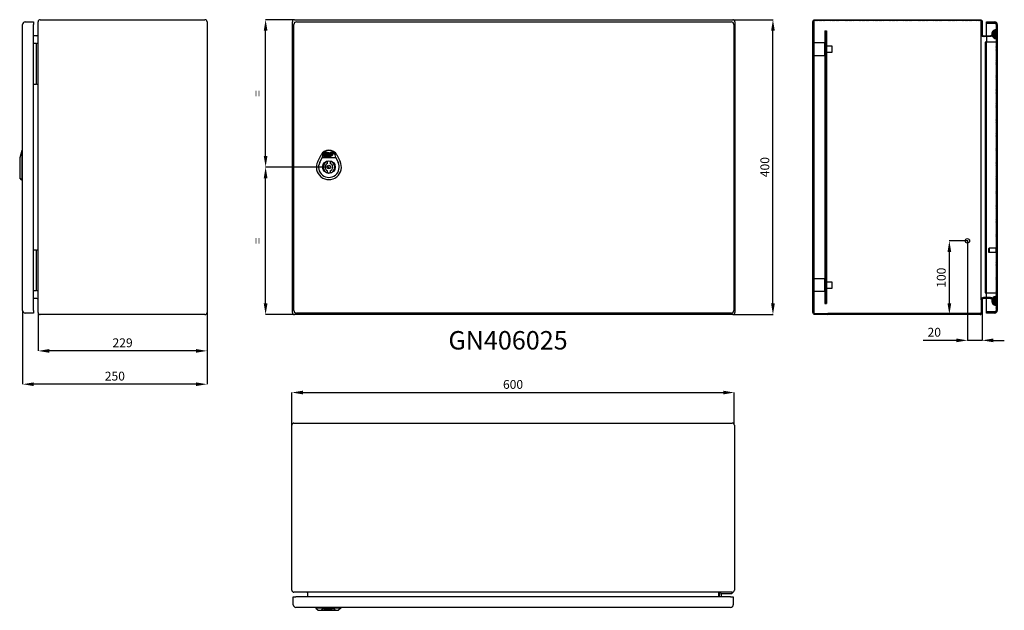
# Model space of a CAD drawing. Units: millimetres. Extents: x 530 to 3254, y 196 to 2046.
# Drawn here: x 530 to 1865, y 196 to 997 of the extents above; entities that cross this region are included whole.
import ezdxf

# ---------------------------------------------------------------- set-up
doc = ezdxf.new("R2010")
doc.units = ezdxf.units.MM
doc.header["$MEASUREMENT"] = 0
doc.header["$PDMODE"] = 2
doc.header["$PDSIZE"] = -0.01
doc.layers.add('COTA', color=1, linetype='Continuous', lineweight=5)
for name, color, linetype in [('FONDO', 3, 'Continuous'), ('PLACA', 2, 'Continuous'), ('PUERTA', 6, 'Continuous'), ('TEXTO', 7, 'Continuous')]:
    doc.layers.add(name, color=color, linetype=linetype)
doc.styles.get("Standard").update_dxf_attribs({"font": 'monotxt.shx'})
doc.dimstyles.new('Argenta', dxfattribs={"dimtxt": 12, "dimasz": 15, "dimexe": 0.125, "dimexo": 0.5, "dimgap": 5, "dimtad": 1, "dimdec": 0, "dimzin": 0, "dimdsep": 46, "dimtxsty": 'STANDARD', "dimcen": 0.09, "dimclrd": 4, "dimclre": 4, "dimclrt": 4, "dimadec": 0, "dimazin": 0, "dimtp": 0.005, "dimtm": -0.005, "dimtfac": 1, "dimtdec": 0, "dimtmove": 0, "dimatfit": 3, "dimfxl": 1, "dimtolj": 1, "dimtzin": 0, "dimarcsym": 0})

# ---------------------------------------------------------------- blocks, each defined once
blk = doc.blocks.new('*D14')
at = {"layer": 'COTA', "color": 4, "linetype": 'Continuous', "lineweight": -2}
for p, q in [((1497.8, 997.1), (1551.8, 997.1)), ((1551.7, 612.1), (1551.7, 982.1)), ((1497.8, 597.1), (1551.8, 597.1))]:
    blk.add_line(p, q, dxfattribs=at)
at = {"layer": 'COTA', "color": 4, "linetype": 'Continuous'}
for points in [[(1549.2, 982.1), (1554.2, 982.1), (1551.7, 997.1)], [(1549.2, 612.1), (1554.2, 612.1), (1551.7, 597.1)]]:
    blk.add_solid(points, dxfattribs=at)
at = {"layer": 'Defpoints', "color": 0, "linetype": 'Continuous'}
for p in [(1497.3, 997.1), (1551.7, 997.1), (1497.3, 597.1)]:
    blk.add_point(p, dxfattribs=at)
at = {"layer": 'COTA', "color": 4, "linetype": 'Continuous', "insert": (1540.7, 797.1), "char_height": 12, "attachment_point": 5, "rotation": 90}
blk.add_mtext('\\A1;400', dxfattribs=at)
blk = doc.blocks.new('*D15')
at = {"layer": 'COTA', "color": 4, "linetype": 'Continuous', "lineweight": -2}
for p, q in [((899.3, 447.6), (899.3, 491.4)), ((914.3, 491.3), (1484.3, 491.3)), ((1499.3, 447.6), (1499.3, 491.4))]:
    blk.add_line(p, q, dxfattribs=at)
at = {"layer": 'COTA', "color": 4, "linetype": 'Continuous'}
for points in [[(914.3, 493.8), (914.3, 488.8), (899.3, 491.3)], [(1484.3, 493.8), (1484.3, 488.8), (1499.3, 491.3)]]:
    blk.add_solid(points, dxfattribs=at)
at = {"layer": 'Defpoints', "color": 0, "linetype": 'Continuous'}
for p in [(1499.3, 491.3), (899.3, 447.1), (1499.3, 447.1)]:
    blk.add_point(p, dxfattribs=at)
at = {"layer": 'COTA', "color": 4, "linetype": 'Continuous', "insert": (1199.3, 502.3), "char_height": 12, "attachment_point": 5}
blk.add_mtext('\\A1;600', dxfattribs=at)
blk = doc.blocks.new('*D16')
at = {"layer": 'COTA', "color": 4, "linetype": 'Continuous', "lineweight": -2}
for p, q in [((555.4, 599.4), (555.4, 547.7)), ((784.4, 599.4), (784.4, 547.7)), ((769.4, 547.8), (570.4, 547.8))]:
    blk.add_line(p, q, dxfattribs=at)
at = {"layer": 'COTA', "color": 4, "linetype": 'Continuous'}
for points in [[(570.4, 550.3), (570.4, 545.3), (555.4, 547.8)], [(769.4, 550.3), (769.4, 545.3), (784.4, 547.8)]]:
    blk.add_solid(points, dxfattribs=at)
at = {"layer": 'Defpoints', "color": 0, "linetype": 'Continuous'}
for p in [(555.4, 599.9), (784.4, 599.9), (555.4, 547.8)]:
    blk.add_point(p, dxfattribs=at)
at = {"layer": 'COTA', "color": 4, "linetype": 'Continuous', "insert": (669.9, 558.8), "char_height": 12, "attachment_point": 5}
blk.add_mtext('\\A1;229', dxfattribs=at)
blk = doc.blocks.new('*D17')
at = {"layer": 'COTA', "color": 4, "linetype": 'Continuous', "lineweight": -2}
for p, q in [((534.4, 602.1), (534.4, 502.5)), ((784.4, 599.4), (784.4, 502.5)), ((769.4, 502.6), (549.4, 502.6))]:
    blk.add_line(p, q, dxfattribs=at)
at = {"layer": 'COTA', "color": 4, "linetype": 'Continuous'}
for points in [[(549.4, 505.1), (549.4, 500.1), (534.4, 502.6)], [(769.4, 505.1), (769.4, 500.1), (784.4, 502.6)]]:
    blk.add_solid(points, dxfattribs=at)
at = {"layer": 'Defpoints', "color": 0, "linetype": 'Continuous'}
for p in [(534.4, 602.6), (784.4, 599.9), (534.4, 502.6)]:
    blk.add_point(p, dxfattribs=at)
at = {"layer": 'COTA', "color": 4, "linetype": 'Continuous', "insert": (659.4, 513.6), "char_height": 12, "attachment_point": 5}
blk.add_mtext('\\A1;250', dxfattribs=at)
blk = doc.blocks.new('*D19')
at = {"layer": 'COTA', "color": 4, "linetype": 'Continuous', "lineweight": -2}
for p, q in [((949.1, 797.1), (863.7, 797.1)), ((863.8, 612.1), (863.8, 782.1)), ((902.4, 597.1), (863.7, 597.1))]:
    blk.add_line(p, q, dxfattribs=at)
at = {"layer": 'COTA', "color": 4, "linetype": 'Continuous'}
for points in [[(861.3, 782.1), (866.3, 782.1), (863.8, 797.1)], [(861.3, 612.1), (866.3, 612.1), (863.8, 597.1)]]:
    blk.add_solid(points, dxfattribs=at)
at = {"layer": 'Defpoints', "color": 0, "linetype": 'Continuous'}
for p in [(863.8, 797.1), (949.6, 797.1), (902.9, 597.1)]:
    blk.add_point(p, dxfattribs=at)
at = {"layer": 'COTA', "color": 4, "linetype": 'Continuous', "insert": (852.8, 697.1), "char_height": 12, "attachment_point": 5, "rotation": 90}
blk.add_mtext('\\A1;=', dxfattribs=at)
blk = doc.blocks.new('*D107')
at = {"layer": 'COTA', "color": 4, "linetype": 'Continuous', "lineweight": -2}
for p, q in [((1814.9, 697.1), (1790.8, 697.1)), ((1790.9, 612.1), (1790.9, 682.1)), ((1815.9, 597.1), (1790.8, 597.1))]:
    blk.add_line(p, q, dxfattribs=at)
at = {"layer": 'COTA', "color": 4, "linetype": 'Continuous'}
for points in [[(1788.4, 682.1), (1793.4, 682.1), (1790.9, 697.1)], [(1788.4, 612.1), (1793.4, 612.1), (1790.9, 597.1)]]:
    blk.add_solid(points, dxfattribs=at)
at = {"layer": 'Defpoints', "color": 0, "linetype": 'Continuous'}
for p in [(1790.9, 697.1), (1815.4, 697.1), (1816.4, 597.1)]:
    blk.add_point(p, dxfattribs=at)
at = {"layer": 'COTA', "color": 4, "linetype": 'Continuous', "insert": (1779.9, 647.1), "char_height": 12, "attachment_point": 5, "rotation": 90}
blk.add_mtext('\\A1;100', dxfattribs=at)
blk = doc.blocks.new('*D108')
at = {"layer": 'COTA', "color": 4, "linetype": 'Continuous', "lineweight": -2}
for p, q in [((1815.4, 696.6), (1815.4, 562)), ((1835.4, 599.4), (1835.4, 562)), ((1800.4, 562.1), (1755.4, 562.1)), ((1835.4, 562.1), (1815.4, 562.1)), ((1850.4, 562.1), (1865.4, 562.1))]:
    blk.add_line(p, q, dxfattribs=at)
at = {"layer": 'COTA', "color": 4, "linetype": 'Continuous'}
for points in [[(1800.4, 564.6), (1800.4, 559.6), (1815.4, 562.1)], [(1850.4, 564.6), (1850.4, 559.6), (1835.4, 562.1)]]:
    blk.add_solid(points, dxfattribs=at)
at = {"layer": 'Defpoints', "color": 0, "linetype": 'Continuous'}
for p in [(1815.4, 697.1), (1835.4, 599.9), (1835.4, 562.1)]:
    blk.add_point(p, dxfattribs=at)
at = {"layer": 'COTA', "color": 4, "linetype": 'Continuous', "insert": (1770.4, 573.1), "char_height": 12, "attachment_point": 5}
blk.add_mtext('\\A1;20', dxfattribs=at)
blk = doc.blocks.new('*D113')
at = {"layer": 'COTA', "color": 4, "linetype": 'Continuous', "lineweight": -2}
for p, q in [((902.4, 997.1), (863.7, 997.1)), ((863.8, 812.1), (863.8, 982.1)), ((949.1, 797.1), (863.7, 797.1))]:
    blk.add_line(p, q, dxfattribs=at)
at = {"layer": 'COTA', "color": 4, "linetype": 'Continuous'}
for points in [[(861.3, 982.1), (866.3, 982.1), (863.8, 997.1)], [(861.3, 812.1), (866.3, 812.1), (863.8, 797.1)]]:
    blk.add_solid(points, dxfattribs=at)
at = {"layer": 'Defpoints', "color": 0, "linetype": 'Continuous'}
for p in [(863.8, 997.1), (902.9, 997.1), (949.6, 797.1)]:
    blk.add_point(p, dxfattribs=at)
at = {"layer": 'COTA', "color": 4, "linetype": 'Continuous', "insert": (852.8, 897.1), "char_height": 12, "attachment_point": 5, "rotation": 90}
blk.add_mtext('\\A1;=', dxfattribs=at)

msp = doc.modelspace()

# ---------------------------------------------------------------- hatches: boundary and pattern name
at = {"layer": 'FONDO', "linetype": 'Continuous'}
h = msp.add_hatch(dxfattribs=at)
h.set_pattern_fill('ANSI31', color=221, scale=10, style=0)
h.set_pattern_definition([(45, (1605.8881, 597.1235), (-0.8838835, 0.8838835), [])])
h.paths.add_polyline_path([(1608.69, 997.12, 0.4142136), (1605.89, 994.32), (1605.89, 599.92, 0.4142131), (1608.69, 597.12), (1625.89, 597.12), (1625.89, 598.32), (1608.69, 598.32, -0.4142131), (1607.09, 599.92), (1607.09, 994.32, -0.4142136), (1608.69, 995.92), (1832.59, 995.92, -0.4142136), (1834.19, 994.32), (1834.19, 977.02, 0.4142136), (1836.99, 974.22), (1846.46, 974.22, 0.1316535), (1847.86, 974.6), (1852.39, 977.21), (1852.39, 978.6), (1847.26, 975.64, -0.1316519), (1846.46, 975.42), (1836.99, 975.42, -0.4142136), (1835.39, 977.02), (1835.39, 994.32, 0.4142136), (1832.59, 997.12)])
h = msp.add_hatch(dxfattribs=at)
h.set_pattern_fill('ANSI31', color=221, scale=10, style=0)
h.set_pattern_definition([(45, (1816.3881, 597.1235), (-0.883883, 0.883883), [])])
h.paths.add_polyline_path([(1835.39, 599.92, -0.414213), (1832.59, 597.12), (1816.39, 597.12), (1816.39, 598.32), (1832.59, 598.32, 0.4142136), (1834.19, 599.92), (1834.19, 617.22, -0.4142136), (1836.99, 620.02), (1846.46, 620.02, -0.1316525), (1847.86, 619.65), (1852.39, 617.03), (1852.39, 615.65), (1847.26, 618.61, 0.1316525), (1846.46, 618.82), (1836.99, 618.82, 0.4142136), (1835.39, 617.22)])
at = {"layer": 'PLACA', "linetype": 'Continuous'}
h = msp.add_hatch(dxfattribs=at)
h.set_pattern_fill('ANSI31', color=256, scale=10, style=0)
h.set_pattern_definition([(45, (1622.0881, 612.1236), (-0.8838835, 0.8838835), [])])
h.paths.add_polyline_path([(1622.09, 982.12), (1622.09, 612.12), (1624.09, 612.12), (1624.09, 982.12)])
at = {"layer": 'PUERTA', "linetype": 'Continuous'}
h = msp.add_hatch(dxfattribs=at)
h.set_pattern_fill('ANSI31', color=1, scale=10, style=0)
h.set_pattern_definition([(45, (1841.3881, 599.1236), (-0.8838835, 0.8838835), [])])
edge = h.paths.add_edge_path()
edge.add_line((1852.39, 600.62), (1841.39, 600.62))
edge.add_line((1841.39, 600.62), (1841.39, 599.12))
edge.add_line((1841.39, 599.12), (1852.39, 599.12))
edge.add_arc((1852.39, 602.62), 3.5, 270, 360)
edge.add_line((1855.89, 602.62), (1855.89, 990.62))
edge.add_arc((1852.39, 990.62), 3.5, 0, 90)
edge.add_line((1852.39, 994.12), (1841.39, 994.12))
edge.add_line((1841.39, 994.12), (1841.39, 992.62))
edge.add_line((1841.39, 992.62), (1852.39, 992.62))
edge.add_arc((1852.39, 990.62), 2, 0, 90, ccw=False)
edge.add_line((1854.39, 990.62), (1854.39, 983.52))
edge.add_line((1854.39, 983.52), (1854.39, 971.52))
edge.add_line((1854.39, 971.52), (1854.39, 621.72))
edge.add_line((1854.39, 621.72), (1854.39, 609.72))
edge.add_line((1854.39, 609.72), (1854.39, 602.62))
edge.add_arc((1852.39, 602.62), 2, -90, 0, ccw=False)
h = msp.add_hatch(dxfattribs=at)
h.set_pattern_fill('ANSI31', color=150, scale=10, angle=90, style=0)
h.set_pattern_definition([(135, (1848.5028, 971.5236), (-0.88388, -0.88388), [])])
edge = h.paths.add_edge_path()
edge.add_line((1854.39, 983.52), (1854.39, 971.52))
edge.add_arc((1854.39, 977.52), 6, 202.99879, 270, ccw=False)
edge.add_line((1848.87, 975.18), (1852.39, 977.21))
edge.add_line((1852.39, 977.21), (1852.39, 978.6))
edge.add_line((1852.39, 978.6), (1848.5, 976.36))
edge.add_arc((1854.39, 977.52), 6, 90, 191.2228, ccw=False)
h = msp.add_hatch(dxfattribs=at)
h.set_pattern_fill('ANSI31', color=150, scale=10, angle=90, style=0)
h.set_pattern_definition([(135, (1848.4418, 609.7236), (-0.88388, -0.88388), [])])
edge = h.paths.add_edge_path()
edge.add_arc((1854.39, 615.72), 6, 90, 148.70648)
edge.add_line((1849.26, 618.84), (1852.39, 617.03))
edge.add_line((1852.39, 615.65), (1852.39, 617.03))
edge.add_line((1848.74, 617.75), (1852.39, 615.65))
edge.add_arc((1854.39, 615.72), 6, 160.22741, 270)
edge.add_line((1854.39, 609.72), (1854.39, 621.72))

# ---------------------------------------------------------------- linework, layer by layer
at = {"layer": 'COTA', "color": 4, "linetype": 'Continuous'}
for p, q in [((1814.49, 697.12), (1816.29, 697.12)), ((1815.39, 696.22), (1815.39, 698.02))]:
    msp.add_line(p, q, dxfattribs=at)
at = {"layer": 'FONDO', "color": 221, "linetype": 'Continuous'}
for p, q in [((555.37, 599.92), (555.37, 994.32)), ((558.17, 997.12), (781.57, 997.12)), ((784.37, 994.32), (784.37, 599.92)), ((900.1, 599.92), (900.1, 994.32)), ((902.9, 997.12), (1497.3, 997.12)), ((1500.1, 994.32), (1500.1, 599.92)), ((553.77, 975.42), (548.87, 975.42)), ((1834.19, 617.22), (1834.19, 977.02)), ((553.77, 618.82), (548.87, 618.82)), ((1834.19, 617.22), (1834.19, 599.92)), ((1835.39, 617.22), (1835.39, 599.92)), ((1846.46, 620.02), (1836.99, 620.02)), ((1846.46, 618.82), (1836.99, 618.82)), ((1852.39, 615.65), (1847.26, 618.61)), ((1852.39, 617.03), (1847.86, 619.65)), ((1852.39, 617.03), (1852.39, 615.65)), ((781.57, 597.12), (558.17, 597.12)), ((1497.3, 597.12), (902.9, 597.12)), ((1816.39, 598.32), (1625.89, 598.32)), ((1816.39, 597.12), (1625.89, 597.12)), ((1816.39, 598.32), (1816.39, 597.12)), ((1832.59, 598.32), (1816.39, 598.32)), ((1832.59, 597.12), (1816.39, 597.12)), ((899.35, 223.16), (899.35, 447.06)), ((902.15, 449.86), (1496.55, 449.86)), ((1499.35, 447.06), (1499.35, 223.16)), ((1496.55, 220.36), (902.15, 220.36)), ((921.05, 214.36), (921.05, 218.76)), ((1477.65, 218.76), (1477.65, 214.36))]:
    msp.add_line(p, q, dxfattribs=at)
at = {"layer": 'FONDO', "color": 6, "linetype": 'Continuous'}
for p, q in [((552.37, 964.62), (548.87, 964.62)), ((552.37, 964.62), (553.37, 964.62)), ((555.37, 964.62), (553.37, 964.62)), ((553.37, 909.62), (553.37, 964.62)), ((548.87, 909.62), (552.37, 909.62)), ((553.37, 909.62), (552.37, 909.62)), ((553.37, 909.62), (555.37, 909.62)), ((552.37, 684.62), (548.87, 684.62)), ((552.37, 684.62), (553.37, 684.62)), ((553.37, 629.62), (553.37, 684.62)), ((555.37, 684.62), (553.37, 684.62)), ((548.87, 629.62), (552.37, 629.62)), ((553.37, 629.62), (552.37, 629.62)), ((553.37, 629.62), (555.37, 629.62)), ((1479.35, 214.36), (1479.35, 217.36)), ((1481.35, 217.36), (1481.35, 214.36)), ((1495.85, 218.36), (1482.35, 218.36)), ((1495.85, 220.36), (1495.85, 218.36))]:
    msp.add_line(p, q, dxfattribs=at)
at = {"layer": 'FONDO', "color": 253, "linetype": 'Continuous'}
for p, q in [((1622.09, 965.62), (1607.09, 965.62)), ((1622.09, 948.62), (1622.09, 965.62)), ((1607.09, 948.62), (1622.09, 948.62)), ((1622.09, 645.62), (1607.09, 645.62)), ((1622.09, 628.62), (1622.09, 645.62)), ((1607.09, 628.62), (1622.09, 628.62))]:
    msp.add_line(p, q, dxfattribs=at)
at = {"layer": 'FONDO', "color": 30, "linetype": 'Continuous'}
for p, q in [((1632.09, 961.12), (1624.09, 961.12)), ((1624.09, 953.12), (1632.09, 953.12)), ((1632.09, 953.12), (1632.09, 961.12)), ((1632.09, 641.12), (1624.09, 641.12)), ((1632.09, 633.12), (1632.09, 641.12)), ((1624.09, 633.12), (1632.09, 633.12))]:
    msp.add_line(p, q, dxfattribs=at)
at = {"layer": 'FONDO', "color": 150, "linetype": 'Continuous'}
for p, q in [((533.37, 819.62), (530.37, 809.8)), ((534.37, 819.62), (533.37, 819.62)), ((533.37, 819.62), (533.37, 779.62)), ((530.37, 809.8), (530.37, 782.62)), ((934.46, 804.85), (938.91, 813.58)), ((937.13, 803.49), (940.28, 810.3)), ((940.28, 810.3), (958.92, 810.3)), ((958.92, 810.3), (962.07, 803.49)), ((960.29, 813.58), (964.74, 804.85)), ((533.37, 779.62), (530.37, 782.62)), ((534.37, 779.62), (533.37, 779.62)), ((931.85, 199.86), (931.85, 198.86)), ((931.85, 198.86), (934.85, 195.86)), ((965.85, 198.86), (931.85, 198.86)), ((934.85, 195.86), (962.85, 195.86)), ((965.85, 198.86), (962.85, 195.86)), ((965.85, 199.86), (965.85, 198.86))]:
    msp.add_line(p, q, dxfattribs=at)
at = {"layer": 'FONDO', "color": 221, "linetype": 'Continuous'}
msp.add_lwpolyline([(1625.89, 597.12), (1608.69, 597.12, -0.4142136), (1605.89, 599.92), (1605.89, 994.32, -0.4142136), (1608.69, 997.12), (1832.59, 997.12, -0.4142136), (1835.39, 994.32), (1835.39, 977.02, 0.4142136), (1836.99, 975.42), (1846.46, 975.42, 0.1316525), (1847.26, 975.64), (1852.39, 978.6), (1852.39, 977.21), (1847.86, 974.6, -0.1316525), (1846.46, 974.22), (1836.99, 974.22, -0.4142136), (1834.19, 977.02), (1834.19, 994.32, 0.4142136), (1832.59, 995.92), (1608.69, 995.92, 0.4142136), (1607.09, 994.32), (1607.09, 599.92, 0.4142136), (1608.69, 598.32), (1625.89, 598.32), (1625.89, 597.12)], format="xyb", dxfattribs=at)
at = {"layer": 'FONDO', "color": 30, "linetype": 'Continuous'}
msp.add_circle((1815.39, 697.12), 3, dxfattribs=at)
at = {"layer": 'FONDO', "color": 221, "linetype": 'Continuous'}
for centre, radius, start, end in [((558.17, 994.32), 2.8, 90, 180), ((781.57, 994.32), 2.8, 0, 90), ((902.9, 994.32), 2.8, 90, 180), ((1497.3, 994.32), 2.8, 0, 90), ((553.77, 977.02), 1.6, 270, 0), ((553.77, 617.22), 1.6, 0, 90), ((1836.99, 617.22), 2.8, 90, 180), ((1836.99, 617.22), 1.6, 90, 180), ((1846.46, 617.22), 2.8, 60, 90), ((1846.46, 617.22), 1.6, 60, 90), ((558.17, 599.92), 2.8, 180, 270), ((781.57, 599.92), 2.8, 270, 0), ((902.9, 599.92), 2.8, 180, 270), ((1497.3, 599.92), 2.8, 270, 0), ((1832.59, 599.92), 2.8, 270, 0), ((1832.59, 599.92), 1.6, 270, 0), ((902.15, 447.06), 2.8, 90, 180), ((1496.55, 447.06), 2.8, 0, 90), ((902.15, 223.16), 2.8, 180, 270), ((919.45, 218.76), 1.6, 0, 90), ((1479.25, 218.76), 1.6, 90, 180), ((1496.55, 223.16), 2.8, 270, 0)]:
    msp.add_arc(centre, radius, start, end, dxfattribs=at)
at = {"layer": 'FONDO', "color": 150, "linetype": 'Continuous'}
for centre, radius, start, end in [((949.6, 808.12), 12, 27.03569, 152.96431), ((949.6, 810.3), 9.32, 0, 180), ((949.6, 810.3), 9.32, 20.3569, 159.6431), ((949.6, 797.12), 17, 152.96431, 27.03569), ((949.6, 797.12), 14, 152.96431, 27.03569)]:
    msp.add_arc(centre, radius, start, end, dxfattribs=at)
at = {"layer": 'FONDO', "color": 6, "linetype": 'Continuous'}
for radius in [3, 1]:
    msp.add_arc((1482.35, 217.36), radius, 89.99998, 180.00002, dxfattribs=at)
at = {"layer": 'FONDO', "color": 150, "linetype": 'Continuous'}
msp.add_ellipse((948.85, 195.86), major_axis=(-9.61, 0), ratio=0.3122862, start_param=3.1415927, end_param=6.2831853, dxfattribs=at)
at = {"layer": 'PLACA', "linetype": 'Continuous'}
for p, q in [((1622.09, 982.12), (1622.09, 612.12)), ((1622.09, 982.12), (1624.09, 982.12)), ((1624.09, 982.12), (1624.09, 612.12)), ((1622.09, 612.12), (1624.09, 612.12))]:
    msp.add_line(p, q, dxfattribs=at)
at = {"layer": 'PUERTA', "color": 1, "linetype": 'Continuous'}
for p, q in [((534.37, 602.62), (534.37, 990.62)), ((537.87, 994.12), (548.87, 994.12)), ((548.87, 994.12), (548.87, 990.62)), ((548.87, 602.62), (548.87, 990.62)), ((902.1, 602.62), (902.1, 990.62)), ((905.6, 994.12), (1495.1, 994.12)), ((1498.6, 990.62), (1498.6, 602.62)), ((1841.39, 992.62), (1841.39, 994.12)), ((1841.39, 994.12), (1852.39, 994.12)), ((1841.39, 992.62), (1852.39, 992.62)), ((1841.39, 990.62), (1841.39, 992.62)), ((1841.39, 975.84), (1841.39, 990.62)), ((1854.39, 990.62), (1854.39, 983.52)), ((1855.89, 990.62), (1855.89, 602.62)), ((1841.39, 973.43), (1841.39, 966.62)), ((1854.39, 971.52), (1854.39, 621.72)), ((1844.74, 687.12), (1844.39, 686.77)), ((1844.39, 681.47), (1844.39, 686.77)), ((1844.74, 681.12), (1844.39, 681.47)), ((1844.74, 687.12), (1844.74, 681.12)), ((1853.89, 687.12), (1844.74, 687.12)), ((1853.89, 681.12), (1844.74, 681.12)), ((1841.39, 620.02), (1841.39, 626.62)), ((1841.39, 602.62), (1841.39, 618.82)), ((548.87, 602.62), (548.87, 599.12)), ((1841.39, 600.62), (1841.39, 602.62)), ((1854.39, 609.72), (1854.39, 602.62)), ((548.87, 599.12), (537.87, 599.12)), ((1495.1, 599.12), (905.6, 599.12)), ((1852.39, 600.62), (1841.39, 600.62)), ((1841.39, 599.12), (1841.39, 600.62)), ((1852.39, 599.12), (1841.39, 599.12)), ((901.35, 203.36), (901.35, 214.36)), ((901.35, 214.36), (904.85, 214.36)), ((1494.35, 214.36), (904.85, 214.36)), ((1494.35, 214.36), (1497.85, 214.36)), ((1497.85, 214.36), (1497.85, 203.36)), ((1494.35, 199.86), (904.85, 199.86))]:
    msp.add_line(p, q, dxfattribs=at)
at = {"layer": 'PUERTA', "color": 150, "linetype": 'Continuous'}
for p, q in [((1848.5, 976.36), (1852.39, 978.6)), ((1852.39, 977.21), (1848.87, 975.18)), ((1852.39, 978.6), (1852.39, 977.21)), ((1854.39, 983.52), (1854.39, 971.52)), ((942.04, 812.74), (943.05, 815.04)), ((944.27, 815.61), (942.94, 812.58)), ((945.51, 815.63), (944.27, 815.61)), ((944.28, 812.83), (945.51, 815.63)), ((944.68, 816.54), (944.44, 816.01)), ((944.44, 816.01), (945.69, 816.03)), ((945.92, 816.57), (944.68, 816.54)), ((946.34, 814.89), (945.31, 812.55)), ((945.69, 816.03), (945.92, 816.57)), ((946, 817.01), (949.55, 817.09)), ((946.66, 812.83), (947.52, 814.77)), ((948.53, 815.7), (947.52, 815.68)), ((948.46, 814.62), (947.6, 812.67)), ((947.7, 814.89), (948.28, 814.9)), ((949.55, 817.09), (948.77, 815.33)), ((948.91, 812.83), (950.79, 817.11)), ((950.78, 814.79), (949.89, 812.76)), ((950.79, 817.11), (954.27, 817.19)), ((951.8, 814.32), (952.01, 814.79)), ((953.69, 815.81), (952.26, 815.78)), ((952.31, 814.99), (952.59, 814.99)), ((952.77, 814.72), (952.61, 814.33)), ((953.42, 813.56), (954.12, 815.16)), ((955.2, 815.8), (954.1, 813.31)), ((951.08, 811.34), (942.94, 811.35)), ((943.42, 811.84), (945, 811.84)), ((945.31, 812.55), (944.46, 812.55)), ((945, 811.84), (945.28, 812.49)), ((945.7, 811.84), (946.85, 811.84)), ((947.42, 812.55), (946.84, 812.55)), ((947.63, 811.82), (949.45, 811.78)), ((947.85, 802.07), (947.85, 804.82)), ((949.79, 812.55), (949.09, 812.55)), ((949.45, 811.78), (949.79, 812.55)), ((950.49, 811.83), (952.81, 811.83)), ((951.15, 812.82), (951.45, 813.52)), ((953.63, 812.54), (951.33, 812.55)), ((951.35, 804.82), (951.35, 802.07)), ((951.45, 813.52), (953.42, 813.56)), ((952.61, 814.33), (951.8, 814.32)), ((947.85, 789.43), (947.85, 792.17)), ((948.7, 797.12), (950.5, 797.12)), ((949.6, 796.22), (949.6, 798.02)), ((951.35, 792.17), (951.35, 789.43)), ((1848.74, 617.75), (1852.39, 615.65)), ((1849.26, 618.84), (1852.39, 617.03)), ((1852.39, 615.65), (1852.39, 617.03)), ((1854.39, 609.72), (1854.39, 621.72)), ((943.49, 197.12), (943.63, 197.45)), ((944.54, 197.7), (944.27, 197.06)), ((951.55, 196.07), (944.27, 196.06)), ((945.58, 197.73), (944.54, 197.7)), ((944.7, 198.07), (944.59, 197.82)), ((944.59, 197.82), (945.62, 197.84)), ((944.66, 196.47), (946.49, 196.48)), ((945.73, 198.09), (944.7, 198.07)), ((944.91, 198.26), (949.18, 198.33)), ((945.27, 197.01), (945.58, 197.73)), ((946.64, 196.79), (945.42, 196.78)), ((945.62, 197.84), (945.73, 198.09)), ((946.49, 196.48), (946.62, 196.73)), ((946.88, 197.34), (946.64, 196.79)), ((947.08, 196.48), (948.04, 196.48)), ((947.77, 197.02), (947.86, 197.24)), ((948.6, 197.79), (947.78, 197.8)), ((948.4, 196.79), (947.92, 196.79)), ((948.01, 197.34), (948.49, 197.35)), ((948.65, 197.12), (948.55, 196.89)), ((948.69, 196.47), (950.2, 196.43)), ((949.18, 198.33), (948.81, 197.48)), ((949.64, 197.02), (950.22, 198.35)), ((950.37, 196.78), (949.79, 196.79)), ((950.2, 196.43), (950.37, 196.78)), ((950.22, 198.35), (953.1, 198.33)), ((950.58, 197.26), (950.53, 197.13)), ((951.07, 196.48), (953, 196.48)), ((951.5, 197.01), (953.14, 197.05)), ((951.5, 197.01), (951.5, 197.01)), ((951.61, 197.26), (951.6, 197.26)), ((952.25, 197.28), (951.61, 197.26)), ((953.57, 196.78), (951.65, 196.78)), ((952.9, 197.88), (951.7, 197.86)), ((951.85, 197.42), (952.08, 197.43)), ((953.14, 197.05), (953.26, 197.35)), ((953.97, 197.46), (953.77, 196.99))]:
    msp.add_line(p, q, dxfattribs=at)
at = {"layer": 'PUERTA', "color": 6, "linetype": 'Continuous'}
for p, q in [((1839.39, 966.62), (1839.39, 845.62)), ((1840.59, 966.62), (1839.39, 966.62)), ((1840.59, 966.62), (1840.59, 845.62)), ((1842.19, 966.62), (1840.59, 966.62)), ((1851.59, 966.62), (1842.19, 966.62)), ((1854.39, 966.62), (1851.59, 966.62)), ((1839.39, 845.62), (1839.39, 836.62)), ((1839.39, 845.62), (1840.59, 845.62)), ((1840.59, 845.62), (1840.59, 836.62)), ((1839.39, 836.62), (1839.39, 756.62)), ((1839.39, 836.62), (1840.59, 836.62)), ((1840.59, 836.62), (1840.59, 756.62)), ((1839.39, 756.62), (1839.39, 747.62)), ((1839.39, 756.62), (1840.59, 756.62)), ((1839.39, 747.62), (1839.39, 626.62)), ((1839.39, 747.62), (1840.59, 747.62)), ((1840.59, 756.62), (1840.59, 747.62)), ((1840.59, 747.62), (1840.59, 626.62)), ((1839.39, 626.62), (1840.59, 626.62)), ((1840.59, 626.62), (1842.19, 626.62)), ((1842.19, 626.62), (1851.59, 626.62)), ((1851.59, 626.62), (1854.39, 626.62))]:
    msp.add_line(p, q, dxfattribs=at)
at = {"layer": 'PUERTA', "color": 4, "linetype": 'Continuous'}
for p, q in [((948.7, 797.12), (950.5, 797.12)), ((949.6, 796.22), (949.6, 798.02))]:
    msp.add_line(p, q, dxfattribs=at)
at = {"layer": 'PUERTA', "color": 30, "linetype": 'Continuous'}
for p, q in [((1853.89, 687.37), (1853.89, 680.87)), ((1854.39, 687.37), (1853.89, 687.37)), ((1854.39, 680.87), (1853.89, 680.87))]:
    msp.add_line(p, q, dxfattribs=at)
at = {"layer": 'PUERTA', "color": 150, "linetype": 'Continuous'}
for points in [[(1848.88, 613.34), (1848.89, 613.32, 0.0008659), (1848.9, 613.3, 0.0008658), (1848.91, 613.28, 0.0008658), (1848.92, 613.26, 0.000866), (1848.92, 613.24, 0.0008661), (1848.93, 613.22, 0.0008663), (1848.94, 613.21, 0.0008664), (1848.95, 613.19, 0.0008666), (1848.96, 613.17, 0.0008668), (1848.97, 613.15, 0.000867), (1848.98, 613.13, 0.0008672), (1848.99, 613.11, 0.0008674), (1849, 613.09, 0.0008676), (1849, 613.07, 0.0008679), (1849.01, 613.05, 0.0008681), (1849.02, 613.04, 0.0008684), (1849.03, 613.02, 0.0008687), (1849.04, 613, 0.000869), (1849.05, 612.98, 0.0008693), (1849.06, 612.96, 0.0008697), (1849.07, 612.94, 0.00087), (1849.08, 612.92, 0.0008704), (1849.09, 612.91, 0.0008707), (1849.1, 612.89, 0.0008711), (1849.11, 612.87, 0.0008715), (1849.12, 612.85, 0.0008719), (1849.13, 612.83, 0.0008723), (1849.14, 612.81, 0.0008728), (1849.15, 612.8, 0.0008731), (1849.16, 612.78, 0.0008732), (1849.17, 612.76, 0.0008728), (1849.18, 612.74, 0.0008719), (1849.19, 612.72, 0.0008721), (1849.2, 612.7, 0.0008733), (1849.21, 612.69, 0.0008708), (1849.22, 612.67, 0.0008651), (1849.23, 612.65, 0.0008722), (1849.25, 612.63, 0.0008895), (1849.26, 612.61, 0.000864), (1849.27, 612.6, 0.0008065), (1849.28, 612.58, 0.0008897), (1849.29, 612.56, 0.0010598), (1849.3, 612.54, 0.0008045), (1849.31, 612.53, 0.0002768), (1849.32, 612.51, 0.0011338), (1849.33, 612.49, 0.0019498), (1849.35, 612.46, 0.0009533), (1849.38, 612.42, 0.0005053)], [(1852.62, 609.99), (1852.66, 609.98, 0.0018512), (1852.71, 609.96, 0.0018515), (1852.75, 609.95, 0.0018514), (1852.79, 609.94, 0.0018511), (1852.84, 609.93, 0.001851), (1852.88, 609.92, 0.0018511), (1852.92, 609.91, 0.0018512), (1852.97, 609.89, 0.0018515), (1853.01, 609.88, 0.0018519), (1853.05, 609.87, 0.0018524), (1853.1, 609.86, 0.0018529), (1853.14, 609.85, 0.0018537), (1853.19, 609.85, 0.0018544), (1853.23, 609.84, 0.0018553), (1853.27, 609.83, 0.0018563), (1853.32, 609.82, 0.0018575), (1853.36, 609.81, 0.0018586), (1853.41, 609.8, 0.0018599), (1853.45, 609.8, 0.0018613), (1853.49, 609.79, 0.0018632), (1853.54, 609.78, 0.0018644), (1853.58, 609.78, 0.0018652), (1853.63, 609.77, 0.0018683), (1853.67, 609.77, 0.0018737), (1853.72, 609.76, 0.0018709), (1853.76, 609.76, 0.0018616), (1853.81, 609.75, 0.00188), (1853.85, 609.75, 0.0019209), (1853.9, 609.74, 0.0018682), (1853.94, 609.74, 0.001746), (1853.98, 609.74, 0.0019307), (1854.03, 609.73, 0.0023071), (1854.08, 609.73, 0.0017515), (1854.12, 609.73, 0.0005965), (1854.16, 609.73, 0.0024796), (1854.21, 609.73, 0.0042808), (1854.29, 609.72, 0.002094), (1854.39, 609.72, 0.0011087)]]:
    msp.add_lwpolyline(points, format="xyb", dxfattribs=at)
for radius in [8.64, 2.5]:
    msp.add_circle((949.6, 797.12), radius, dxfattribs=at)
at = {"layer": 'PUERTA', "color": 1, "linetype": 'Continuous'}
for centre, radius, start, end in [((537.87, 990.62), 3.5, 90, 180), ((905.6, 990.62), 3.5, 90, 180), ((1495.1, 990.62), 3.5, 0, 90), ((1852.39, 990.62), 3.5, 0, 90), ((1852.39, 990.62), 2, 0, 90), ((537.87, 602.62), 3.5, 180, 270), ((905.6, 602.62), 3.5, 180, 270), ((1495.1, 602.62), 3.5, 270, 0), ((1852.39, 602.62), 2, 270, 0), ((1852.39, 602.62), 3.5, 270, 0), ((904.85, 203.36), 3.5, 180, 270), ((1494.35, 203.36), 3.5, 270, 0)]:
    msp.add_arc(centre, radius, start, end, dxfattribs=at)
at = {"layer": 'PUERTA', "color": 150, "linetype": 'Continuous'}
for centre, radius, start, end in [((1854.39, 977.52), 6, 90, 191.2228), ((1854.39, 977.52), 6, 202.99879, 270), ((946.07, 813.71), 3.3, 91.24505, 156.24505), ((947.55, 814.36), 1.32, 91.24505, 156.24505), ((947.7, 814.69), 0.198, 91.24505, 156.24505), ((948.28, 814.7), 0.198, 336.24505, 91.24505), ((948.53, 815.43), 0.264, 336.24505, 91.24505), ((952.29, 814.13), 1.65, 91.24505, 156.24505), ((952.31, 814.66), 0.33, 91.24505, 156.24505), ((952.59, 814.8), 0.198, 336.24505, 91.24505), ((953.7, 815.35), 0.462, 336.24505, 91.24505), ((954.29, 816.2), 0.99, 336.24505, 91.24505), ((949.6, 797.12), 7.89, 102.81005, 257.18995), ((942.94, 812.34), 0.99, 156.24505, 269.94552), ((943.42, 812.37), 0.528, 156.24505, 269.94552), ((944.46, 812.75), 0.198, 156.24505, 269.94552), ((949.6, 797.12), 5.25, 109.47122, 250.52878), ((945.7, 812.3), 0.462, 156.24505, 269.94552), ((946.84, 812.75), 0.198, 156.24505, 269.94552), ((946.85, 812.43), 0.594, 269.94552, 336.24505), ((947.64, 812.09), 0.264, 156.24505, 268.63952), ((947.42, 812.75), 0.198, 269.94552, 336.24505), ((949.6, 797.12), 7.89, 77.18996, 102.81005), ((949.09, 812.75), 0.198, 156.24505, 269.94552), ((950.49, 812.49), 0.66, 156.24505, 269.94552), ((951.08, 814.64), 3.3, 269.94552, 301.73385), ((951.33, 812.74), 0.198, 156.24505, 269.94552), ((949.6, 797.12), 7.89, 282.81005, 77.18995), ((949.6, 797.12), 5.25, 289.47122, 70.52878), ((951.08, 814.64), 3.3, 320.59967, 336.24505), ((949.6, 797.12), 7.89, 257.18995, 282.81005), ((1854.39, 615.72), 6, 160.22741, 270), ((1854.39, 615.72), 6, 90, 148.70648), ((944.35, 196.94), 0.88, 168.05044, 264.78135), ((944.89, 196.87), 1.39, 88.86331, 154.99226), ((944.76, 196.97), 0.506, 169.42931, 258.67928), ((945.42, 196.94), 0.165, 156.24505, 269.94552), ((947.16, 197.18), 0.699, 219.40888, 263.66458), ((947.81, 196.63), 1.17, 91.57621, 142.86874), ((947.92, 196.95), 0.165, 156.24505, 269.94552), ((948.01, 197.17), 0.165, 91.24505, 156.24505), ((948.1, 196.9), 0.421, 261.51782, 333.54916), ((948.4, 196.95), 0.165, 269.94552, 336.24505), ((948.64, 196.64), 0.18, 158.27965, 283.63709), ((948.5, 197.18), 0.165, 336.24505, 91.24505), ((948.61, 197.57), 0.22, 336.24505, 91.24505), ((949.79, 196.95), 0.165, 156.24505, 269.94552), ((951.03, 196.99), 0.517, 164.32954, 274.44184), ((951.53, 196.82), 1.06, 80.68863, 155.10013), ((951.65, 196.95), 0.165, 156.24505, 269.94552), ((951.56, 198.81), 2.75, 269.94552, 301.73385), ((951.85, 197.15), 0.275, 91.24505, 156.24505), ((952.08, 197.26), 0.165, 4.40269, 91.24505), ((952.91, 197.5), 0.384, 336.24505, 91.24505), ((953.11, 197.47), 0.859, 359.1852, 90.3224), ((953.38, 197.16), 0.422, 295.59225, 335.68634)]:
    msp.add_arc(centre, radius, start, end, dxfattribs=at)

# ---------------------------------------------------------------- texts
at = {"layer": 'TEXTO', "color": 3, "linetype": 'Continuous', "insert": (1111.63, 574.68), "char_height": 25, "width": 198.5015, "attachment_point": 1}
msp.add_mtext('GN406025', dxfattribs=at)

# ---------------------------------------------------------------- dimensions: what is measured, and where the dimension line sits
at = {"layer": 'COTA', "color": 150, "linetype": 'Continuous'}
for base, p1, p2, picture, middle in [((863.84, 997.12), (949.6, 797.12), (902.9, 997.12), '*D113', (852.84, 897.12)), ((863.84, 797.12), (902.9, 597.12), (949.6, 797.12), '*D19', (852.84, 697.12))]:
    dim = msp.add_linear_dim(base=base, p1=p1, p2=p2, angle=90, text='=', dimstyle='Argenta', dxfattribs=at)
    dim.commit()
    dim.dimension.update_dxf_attribs({"geometry": picture, "text_midpoint": middle})
for base, p1, p2, picture, middle in [((1551.68, 997.12), (1497.3, 597.12), (1497.3, 997.12), '*D14', (1540.68, 797.12)), ((1790.89, 697.12), (1816.39, 597.12), (1815.39, 697.12), '*D107', (1779.89, 647.12))]:
    dim = msp.add_linear_dim(base=base, p1=p1, p2=p2, angle=90, dimstyle='Argenta', dxfattribs=at)
    dim.commit()
    dim.dimension.update_dxf_attribs({"geometry": picture, "text_midpoint": middle})
for base, p1, p2, picture, middle in [((1835.39, 562.14), (1815.39, 697.12), (1835.39, 599.92), '*D108', (1770.39, 562.14)), ((1499.35, 491.31), (899.35, 447.06), (1499.35, 447.06), '*D15', (1199.35, 491.31))]:
    dim = msp.add_linear_dim(base=base, p1=p1, p2=p2, dimstyle='Argenta', dxfattribs=at)
    dim.commit()
    dim.dimension.update_dxf_attribs({"geometry": picture, "text_midpoint": middle, "dimtype": 160})
for base, p2, picture, middle in [((534.37, 502.61), (534.37, 602.62), '*D17', (659.37, 513.61)), ((555.37, 547.81), (555.37, 599.92), '*D16', (669.87, 558.81))]:
    dim = msp.add_linear_dim(base=base, p1=(784.37, 599.92), p2=p2, dimstyle='Argenta', dxfattribs=at)
    dim.commit()
    dim.dimension.update_dxf_attribs({"geometry": picture, "text_midpoint": middle})

doc.saveas('drawing.dxf')
